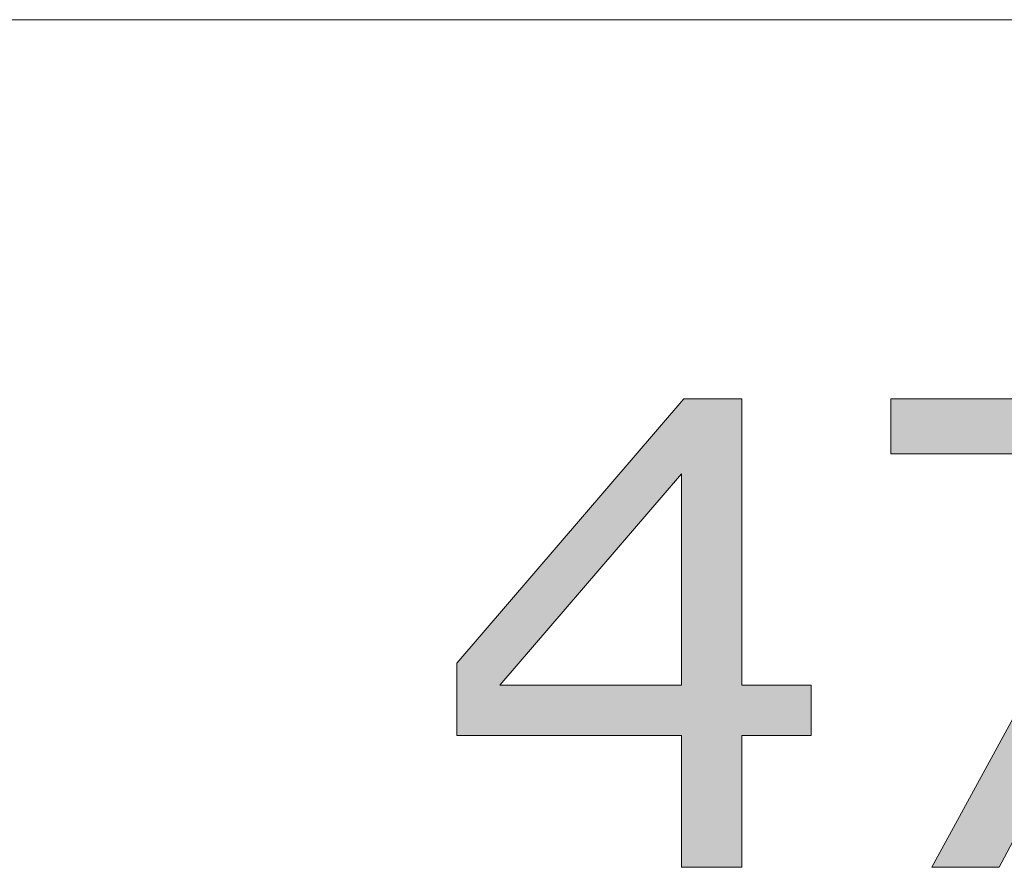
# Model space of a CAD drawing. Units: inches. Extents: x 5 to 63, y 5 to 46.8.
# Drawn here: x 38.8 to 41.5, y 41.7 to 44 of the extents above; entities that cross this region are included whole.
import ezdxf

# ---------------------------------------------------------------- set-up
doc = ezdxf.new("R2010")
doc.units = ezdxf.units.IN
doc.header["$MEASUREMENT"] = 0
doc.layers.add('BIDANG', color=7, linetype='Continuous', lineweight=13)
doc.layers.add('UKUR', color=7, linetype='Continuous', lineweight=13)

# ---------------------------------------------------------------- blocks, each defined once
blk = doc.blocks.new('*U464')
at = {"layer": 'UKUR', "color": 7, "extrusion": (0, 0, -1)}
for points in [[(-40.5874, 42.7733), (-40.0899, 42.3909), (-40.5874, 42.9702)], [(-40.5874, 41.6953), (-40.5874, 42.9702), (-40.5942, 41.6953)], [(-40.5942, 41.6953), (-40.5942, 42.9783), (-40.7527, 41.6953)], [(-40.7527, 41.6953), (-40.5942, 42.9783), (-40.7527, 42.9783)], [(-39.9728, 42.0563), (-39.9728, 42.2544), (-40.0899, 42.0563)]]:
    blk.add_solid(points, dxfattribs=at)
at = {"layer": 'UKUR', "color": 7}
for points in [[(40.5942, 41.6953), (40.5874, 42.9702), (40.5942, 42.9783)], [(40.0899, 42.1942), (40.0899, 42.3909), (40.5874, 42.7733)], [(40.0899, 42.0563), (39.9728, 42.2544), (40.0899, 42.3909)], [(40.0899, 42.0563), (40.0899, 42.1942), (40.5874, 42.0563)], [(40.5874, 42.0563), (40.0899, 42.1942), (40.5874, 42.1942)], [(40.7527, 42.0563), (40.7527, 42.1942), (40.9429, 42.0563)], [(40.9429, 42.0563), (40.7527, 42.1942), (40.9429, 42.1942)]]:
    blk.add_solid(points, dxfattribs=at)
blk = doc.blocks.new('*U465')
at = {"layer": 'UKUR', "color": 7, "extrusion": (0, 0, -1)}
for points in [[(-41.161, 42.8277), (-41.161, 42.9783), (-41.274, 42.8277)], [(-41.274, 42.8277), (-41.161, 42.9783), (-41.274, 42.9783)], [(-41.8917, 42.5091), (-41.8917, 42.9783), (-42.0391, 42.786)], [(-42.0391, 42.786), (-41.8917, 42.9783), (-42.0391, 42.9783)], [(-41.8917, 42.5091), (-41.4583, 42.0332), (-41.8917, 42.8277)]]:
    blk.add_solid(points, dxfattribs=at)
at = {"layer": 'UKUR', "color": 7}
for points in [[(41.274, 42.8277), (41.274, 42.9783), (41.4583, 42.8277)], [(41.4583, 42.8277), (41.274, 42.9783), (41.4583, 42.9783)], [(41.4583, 42.8277), (41.4583, 42.9783), (41.8917, 42.8277)], [(41.8917, 42.8277), (41.4583, 42.9783), (41.8917, 42.9783)], [(41.4583, 41.6953), (41.4583, 42.0332), (41.8917, 42.5091)], [(41.4583, 41.6953), (41.274, 41.6953), (41.4583, 42.0332)]]:
    blk.add_solid(points, dxfattribs=at)
blk = doc.blocks.new('block 137')
at = {"layer": 'UKUR', "lineweight": 0}
for points in [[(40.9429, 42.0563), (40.7527, 42.0563), (40.7527, 41.6953), (40.5874, 41.6953), (40.5874, 42.0563), (39.9728, 42.0563), (39.9728, 42.2544), (40.5942, 42.9783), (40.7527, 42.9783), (40.7527, 42.1942), (40.9429, 42.1942), (40.9429, 42.0563)], [(42.0391, 42.786), (41.4583, 41.6953), (41.274, 41.6953), (41.8917, 42.8277), (41.161, 42.8277), (41.161, 42.9783), (42.0391, 42.9783), (42.0391, 42.786)], [(40.5874, 42.1942), (40.5874, 42.7733), (40.0899, 42.1942), (40.5874, 42.1942)]]:
    blk.add_lwpolyline(points, dxfattribs=at)
at = {"layer": 'UKUR', "color": 7}
for name in ['*U464', '*U465']:
    blk.add_blockref(name, (0, 0), dxfattribs=at)
blk = doc.blocks.new('block 136')
at = {"layer": 'UKUR'}
blk.add_blockref('block 137', (0, 0), dxfattribs=at)

msp = doc.modelspace()

# ---------------------------------------------------------------- linework, layer by layer
at = {"layer": 'BIDANG'}
msp.add_lwpolyline([(5.0431, 44.0166), (63.0432, 44.0166)], dxfattribs=at)

# ---------------------------------------------------------------- block references
at = {"layer": 'UKUR'}
msp.add_blockref('block 136', (0, 0), dxfattribs=at)

doc.saveas('drawing.dxf')
